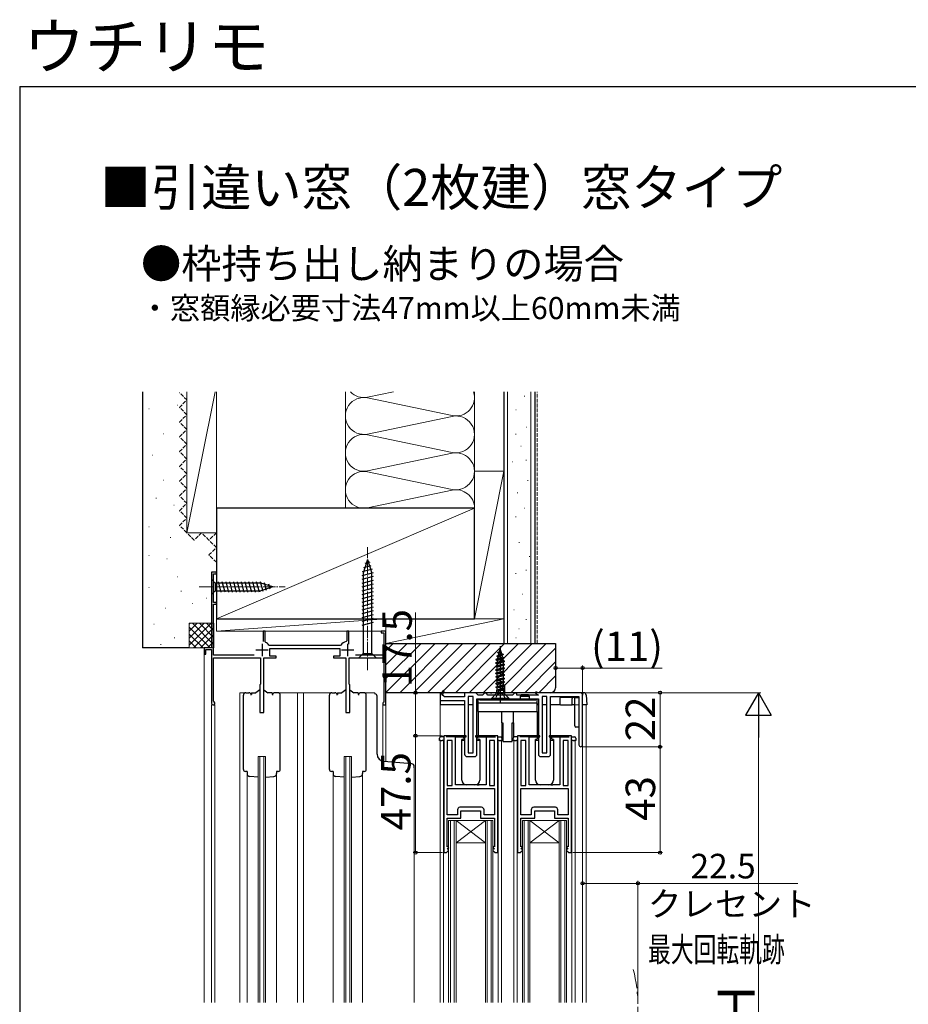
# Model space of a CAD drawing. Extents: x 105 to 1155, y 126 to 1683.
# Drawn here: x 105 to 466, y 1283 to 1683 of the extents above; entities that cross this region are included whole.
import ezdxf

# ---------------------------------------------------------------- set-up
doc = ezdxf.new("R2010")
doc.units = 0
for name, pattern in [('YCENTER_1', [13, 10, -1, 1, -1]), ('YDIVIDE_1', [15, 10, -1, 1, -1, 1, -1]), ('YHIDDEN_1', [4, 3, -1])]:
    doc.linetypes.add(name, pattern=pattern)
for name, color, linetype, lineweight in [('USER1', 3, 'CONTINUOUS', 13), ('YKK_11', 7, 'CONTINUOUS', 30), ('YKK_12', 2, 'CONTINUOUS', 13), ('YKK_13', 4, 'CONTINUOUS', 30), ('YKK_D', 6, 'CONTINUOUS', 13), ('YKK_ZWAK', 7, 'CONTINUOUS', 30), ('YSS_K', 3, 'CONTINUOUS', 13), ('YSS_KE', 3, 'CONTINUOUS', 30)]:
    doc.layers.add(name, color=color, linetype=linetype, lineweight=lineweight)
doc.styles.add('MtXpl__', font='txt')
doc.styles.add('text-b', font='txt')

msp = doc.modelspace()

# ---------------------------------------------------------------- linework, layer by layer
at = {"layer": 'YKK_11', "linetype": 'ByBlock', "lineweight": -2, "ltscale": 0.5}
for p, q in [((185, 1458.5), (183, 1458.5)), ((183, 1458.5), (183, 1427.7)), ((183.9, 1446.2), (183.9, 1457.8)), ((183.9, 1457.8), (185, 1457.8)), ((185, 1457.8), (185, 1458.5)), ((185, 1446.2), (183.9, 1446.2)), ((183.9, 1424.7), (183.9, 1445.5)), ((183.9, 1445.5), (185, 1445.5)), ((185, 1445.5), (185, 1446.2)), ((204.9, 1434.5), (204.1, 1434.5)), ((204.1, 1434.5), (204.1, 1430.29)), ((204.9, 1430.24), (204.9, 1434.5)), ((238.9, 1434.5), (238.1, 1434.5)), ((238.1, 1434.5), (238.1, 1430.55)), ((238.9, 1429.29), (238.9, 1434.5)), ((254, 1434.5), (252, 1434.5)), ((252, 1434.5), (252, 1433.8)), ((252, 1433.8), (253.2, 1433.8)), ((253.2, 1433.8), (253.2, 1424.7)), ((254, 1404.5), (254, 1434.5)), ((205.07, 1429.97), (204.9, 1430.24)), ((238.1, 1430.55), (237.85, 1430.25)), ((183, 1427.7), (180, 1427.7)), ((180, 1427.7), (180, 1425.2)), ((180, 1425.2), (180.7, 1425.2)), ((180.7, 1425.2), (180.7, 1427)), ((180.7, 1427), (183, 1427)), ((183, 1427), (183, 1405.2)), ((206.65, 1428.7), (206.4, 1428.83)), ((235.35, 1428.7), (206.65, 1428.7)), ((206.8, 1424.4), (206.8, 1427.5)), ((206.8, 1427.5), (235.2, 1427.5)), ((235.2, 1427.5), (235.2, 1424.4)), ((235.6, 1428.83), (235.35, 1428.7)), ((200.43, 1424.7), (183.9, 1424.7)), ((183.9, 1406.07), (183.9, 1423.7)), ((183.9, 1423.7), (203, 1423.7)), ((203, 1423.7), (203, 1413)), ((204.3, 1401.5), (204.3, 1423.7)), ((204.3, 1423.7), (209.4, 1423.7)), ((209.4, 1424.4), (206.8, 1424.4)), ((209.4, 1423.7), (209.4, 1424.4)), ((235.2, 1424.4), (232.6, 1424.4)), ((232.6, 1424.4), (232.6, 1423.7)), ((232.6, 1423.7), (237.7, 1423.7)), ((237.7, 1423.7), (237.7, 1401.5)), ((239, 1413), (239, 1423.7)), ((239, 1423.7), (253.1, 1423.7)), ((253.2, 1424.7), (241.57, 1424.7)), ((253.1, 1423.7), (253.1, 1405.7)), ((203, 1413), (202.7, 1412.7)), ((239.3, 1412.7), (239, 1413)), ((197, 1409.5), (198.2, 1409.5)), ((202.7, 1412.7), (202.7, 1401.5)), ((210, 1409.5), (208.8, 1409.5)), ((232, 1409.5), (233.2, 1409.5)), ((239.3, 1401.5), (239.3, 1412.7)), ((245, 1409.5), (243.8, 1409.5)), ((277.25, 1410.41), (276, 1408.5)), ((277, 1408.5), (277.69, 1410.18)), ((277.69, 1410.18), (277.25, 1410.41)), ((290.5, 1409.5), (286, 1409.5)), ((286, 1409.5), (286, 1407.8)), ((291, 1409), (290.5, 1409.5)), ((291.5, 1408.5), (291, 1409)), ((293.8, 1409), (293.3, 1408.5)), ((294.3, 1409.5), (293.8, 1409)), ((294.5, 1409.5), (294.3, 1409.5)), ((295, 1409), (294.5, 1409.5)), ((295.5, 1408.5), (295, 1409)), ((306, 1409), (305.5, 1408.5)), ((306.5, 1409.5), (306, 1409)), ((307.2, 1409.5), (306.5, 1409.5)), ((307.2, 1408.5), (307.2, 1409.5)), ((314.98, 1409.81), (314.77, 1409.37)), ((314.77, 1409.37), (316, 1408.5)), ((316, 1409.5), (314.98, 1409.81)), ((322.54, 1409.5), (316, 1409.5)), ((322.73, 1409.38), (322.54, 1409.5)), ((323.27, 1409.38), (322.73, 1409.38)), ((323.46, 1409.5), (323.27, 1409.38)), ((333, 1409.5), (323.46, 1409.5)), ((184.05, 1405.81), (183.9, 1406.07)), ((196, 1378.3), (196, 1408.5)), ((211, 1378.3), (211, 1408.5)), ((231, 1378.3), (231, 1408.5)), ((246, 1378.3), (246, 1408.5)), ((252.9, 1405.5), (252.7, 1405.3)), ((252.7, 1405.3), (252.7, 1404.5)), ((253.1, 1405.7), (252.9, 1405.5)), ((276, 1408.5), (276, 1406.3)), ((276, 1406.3), (286, 1406.3)), ((277.01, 1408.5), (277, 1408.5)), ((277.5, 1408.07), (277.01, 1408.5)), ((277.8, 1407.8), (277.5, 1408.07)), ((286, 1407.8), (277.8, 1407.8)), ((286, 1406.3), (286, 1384.5)), ((289.5, 1408), (287.5, 1408)), ((287.5, 1408), (287.5, 1385)), ((289.5, 1385), (289.5, 1408)), ((291, 1407), (316, 1407)), ((291, 1384.5), (291, 1407)), ((293.3, 1408.5), (291.5, 1408.5)), ((305.5, 1408.5), (295.5, 1408.5)), ((316, 1408.5), (307.2, 1408.5)), ((316, 1407), (316, 1384.5)), ((319.5, 1408), (317.5, 1408)), ((317.5, 1408), (317.5, 1385)), ((319.5, 1385), (319.5, 1408)), ((321, 1384.5), (321, 1408)), ((321, 1408), (332.5, 1408)), ((332.5, 1408), (332.5, 1388.25)), ((334, 1388.25), (334, 1408.5)), ((202.7, 1401.5), (204.3, 1401.5)), ((237.7, 1401.5), (239.3, 1401.5)), ((252.7, 1404.5), (254, 1404.5)), ((277.5, 1392), (277.5, 1344.5)), ((278.5, 1392), (277.5, 1392)), ((286.6, 1392), (278.5, 1392)), ((278.5, 1392), (278.5, 1392)), ((280.9, 1390.1), (278.9, 1390.1)), ((278.9, 1390.1), (278.9, 1371.8)), ((280.9, 1371.8), (280.9, 1390.1)), ((282.3, 1372), (282.3, 1391.5)), ((282.3, 1391.5), (286.6, 1391.5)), ((286.6, 1391.5), (286.6, 1392)), ((298.5, 1392), (290.4, 1392)), ((290.4, 1392), (290.4, 1391.5)), ((290.4, 1391.5), (294.7, 1391.5)), ((294.7, 1391.5), (294.7, 1372)), ((298.1, 1390.1), (296.1, 1390.1)), ((296.1, 1390.1), (296.1, 1371.8)), ((298.1, 1371.8), (298.1, 1390.1)), ((299.5, 1392), (298.5, 1392)), ((298.5, 1392), (298.5, 1392)), ((299.5, 1344.5), (299.5, 1392)), ((307.5, 1392), (307.5, 1344.5)), ((308.5, 1392), (307.5, 1392)), ((316.6, 1392), (308.5, 1392)), ((308.5, 1392), (308.5, 1392)), ((310.9, 1390.1), (308.9, 1390.1)), ((308.9, 1390.1), (308.9, 1371.8)), ((310.9, 1371.8), (310.9, 1390.1)), ((312.3, 1372), (312.3, 1391.5)), ((312.3, 1391.5), (316.6, 1391.5)), ((316.6, 1391.5), (316.6, 1392)), ((328.5, 1392), (320.4, 1392)), ((320.4, 1392), (320.4, 1391.5)), ((320.4, 1391.5), (324.7, 1391.5)), ((324.7, 1391.5), (324.7, 1372)), ((328.1, 1390.1), (326.1, 1390.1)), ((326.1, 1390.1), (326.1, 1371.8)), ((328.1, 1371.8), (328.1, 1390.1)), ((329.5, 1392), (328.5, 1392)), ((328.5, 1392), (328.5, 1392)), ((329.5, 1344.5), (329.5, 1392)), ((287.5, 1385), (289.5, 1385)), ((317.5, 1385), (319.5, 1385)), ((287, 1383.5), (290, 1383.5)), ((317, 1383.5), (320, 1383.5)), ((197.5, 1377.5), (196.8, 1377.5)), ((210.2, 1377.5), (209.5, 1377.5)), ((232.5, 1377.5), (231.8, 1377.5)), ((245.2, 1377.5), (244.5, 1377.5)), ((278.9, 1371.8), (280.9, 1371.8)), ((278.9, 1370.6), (298.1, 1370.6)), ((278.9, 1359.9), (278.9, 1370.6)), ((291.04, 1372), (282.3, 1372)), ((291.22, 1371.88), (291.04, 1372)), ((291.77, 1371.88), (291.22, 1371.88)), ((291.96, 1372), (291.77, 1371.88)), ((294.7, 1372), (291.96, 1372)), ((296.1, 1371.8), (298.1, 1371.8)), ((298.1, 1370.6), (298.1, 1359.9)), ((308.9, 1371.8), (310.9, 1371.8)), ((308.9, 1370.6), (328.1, 1370.6)), ((308.9, 1359.9), (308.9, 1370.6)), ((321.04, 1372), (312.3, 1372)), ((321.22, 1371.88), (321.04, 1372)), ((321.77, 1371.88), (321.22, 1371.88)), ((321.96, 1372), (321.77, 1371.88)), ((324.7, 1372), (321.96, 1372)), ((326.1, 1371.8), (328.1, 1371.8)), ((328.1, 1370.6), (328.1, 1359.9)), ((283.1, 1361.9), (283.1, 1359.9)), ((292.9, 1362.9), (284.1, 1362.9)), ((284.5, 1358.5), (284.5, 1361.5)), ((284.5, 1361.5), (292.5, 1361.5)), ((292.5, 1361.5), (292.5, 1358.5)), ((293.9, 1359.9), (293.9, 1361.9)), ((313.1, 1361.9), (313.1, 1359.9)), ((322.9, 1362.9), (314.1, 1362.9)), ((314.5, 1358.5), (314.5, 1361.5)), ((314.5, 1361.5), (322.5, 1361.5)), ((322.5, 1361.5), (322.5, 1358.5)), ((323.9, 1359.9), (323.9, 1361.9)), ((283.1, 1359.9), (278.9, 1359.9)), ((278.9, 1346.86), (278.9, 1358.5)), ((278.9, 1358.5), (284.5, 1358.5)), ((292.5, 1358.5), (298.1, 1358.5)), ((298.1, 1359.9), (293.9, 1359.9)), ((298.1, 1358.5), (298.1, 1346.86)), ((313.1, 1359.9), (308.9, 1359.9)), ((308.9, 1346.86), (308.9, 1358.5)), ((308.9, 1358.5), (314.5, 1358.5)), ((322.5, 1358.5), (328.1, 1358.5)), ((328.1, 1359.9), (323.9, 1359.9)), ((328.1, 1358.5), (328.1, 1346.86)), ((278.6, 1344.5), (279.5, 1345.4)), ((279.15, 1347.04), (278.9, 1346.86)), ((278.9, 1346), (279.55, 1346.47)), ((279.5, 1346), (278.9, 1346)), ((279.55, 1346.47), (279.15, 1347.04)), ((279.5, 1345.4), (279.5, 1346)), ((297.85, 1347.04), (297.45, 1346.47)), ((297.45, 1346.47), (298.1, 1346)), ((298.1, 1346), (297.5, 1346)), ((297.5, 1346), (297.5, 1345.4)), ((297.5, 1345.4), (298.4, 1344.5)), ((298.1, 1346.86), (297.85, 1347.04)), ((308.6, 1344.5), (309.5, 1345.4)), ((309.15, 1347.04), (308.9, 1346.86)), ((308.9, 1346), (309.55, 1346.47)), ((309.5, 1346), (308.9, 1346)), ((309.55, 1346.47), (309.15, 1347.04)), ((309.5, 1345.4), (309.5, 1346)), ((327.85, 1347.04), (327.45, 1346.47)), ((327.45, 1346.47), (328.1, 1346)), ((328.1, 1346), (327.5, 1346)), ((327.5, 1346), (327.5, 1345.4)), ((327.5, 1345.4), (328.4, 1344.5)), ((328.1, 1346.86), (327.85, 1347.04)), ((277.5, 1344.5), (278.6, 1344.5)), ((298.4, 1344.5), (299.5, 1344.5)), ((307.5, 1344.5), (308.6, 1344.5)), ((328.4, 1344.5), (329.5, 1344.5))]:
    msp.add_line(p, q, dxfattribs=at)
at = {"layer": 'YKK_11', "ltscale": 0.5}
for p, q in [((203.6, 1429.4), (203.6, 1424.4)), ((238.4, 1429.4), (238.4, 1424.4)), ((201.1, 1426.9), (206.1, 1426.9)), ((235.9, 1426.9), (240.9, 1426.9))]:
    msp.add_line(p, q, dxfattribs=at)
at = {"layer": 'YKK_11', "linetype": 'ByBlock', "lineweight": -2, "ltscale": 0.5}
for centre, radius, start, end in [((203.6, 1426.9), 3.4, 34.5808, 64.3769), ((238.4, 1426.9), 3.4, 99.3324, 145.4192), ((197, 1408.5), 1, 90, 180), ((198.2, 1408.5), 1, 0, 90), ((208.8, 1408.5), 1, 90, 180), ((210, 1408.5), 1, 0, 90), ((232, 1408.5), 1, 90, 180), ((233.2, 1408.5), 1, 0, 90), ((243.8, 1408.5), 1, 90, 180), ((245, 1408.5), 1, 0, 90), ((333, 1408.5), 1, 0, 90), ((183.7, 1405.2), 0.7, 179.9988, 59.9993), ((333.25, 1388.25), 0.75, 180, 0), ((287, 1384.5), 1, 180, 270), ((290, 1384.5), 1, 270, 360), ((317, 1384.5), 1, 180, 270), ((320, 1384.5), 1, 270, 360), ((196.8, 1378.3), 0.8, 180, 270), ((210.2, 1378.3), 0.8, 270, 0), ((231.8, 1378.3), 0.8, 180, 270), ((245.2, 1378.3), 0.8, 270, 0), ((284.1, 1361.9), 1, 90, 180), ((292.9, 1361.9), 1, 0, 90), ((314.1, 1361.9), 1, 90, 180), ((322.9, 1361.9), 1, 0, 90)]:
    msp.add_arc(centre, radius, start, end, dxfattribs=at)
at = {"layer": 'YKK_12', "ltscale": 0.5}
for p, q in [((183.3, 1458.5), (183, 1458.5)), ((183, 1458.2), (183, 1458.5)), ((184.7, 1458.5), (185, 1458.5)), ((185, 1458.2), (185, 1458.5)), ((185, 1458.1), (185, 1445.9)), ((185, 1445.8), (185, 1434.5)), ((204.4, 1434.5), (185, 1434.5)), ((238.4, 1434.5), (204.6, 1434.5)), ((238.6, 1434.5), (252.3, 1434.5)), ((253.7, 1434.5), (254, 1434.5)), ((254, 1434.2), (254, 1434.5)), ((180.3, 1427.7), (180, 1427.7)), ((180, 1427.7), (180, 1427.4)), ((180, 1283.5), (180, 1425.55)), ((196.5, 1409.5), (194.5, 1409.5)), ((194.5, 1283.5), (194.5, 1409.5)), ((231.5, 1409.5), (210.5, 1409.5)), ((218, 1283.5), (218, 1409.5)), ((220.5, 1283.5), (220.5, 1409.5)), ((245.5, 1409.5), (249.5, 1409.5)), ((249.5, 1409.5), (249.5, 1409)), ((184.4, 1404.5), (183, 1404.5)), ((183, 1283.5), (183, 1404.5)), ((184.4, 1283.5), (184.4, 1404.5)), ((254, 1404.5), (252.7, 1404.5)), ((252.7, 1381.65), (252.7, 1404.5)), ((253.4, 1404.5), (253.1, 1404.5)), ((254, 1381.51), (254, 1404.8)), ((202, 1383.5), (205, 1383.5)), ((202, 1283.5), (202, 1383.5)), ((202.7, 1283.5), (202.7, 1383.5)), ((204.3, 1283.5), (204.3, 1383.5)), ((205, 1283.5), (205, 1383.5)), ((237, 1383.5), (240, 1383.5)), ((237, 1283.5), (237, 1383.5)), ((237.7, 1283.5), (237.7, 1383.5)), ((239.3, 1283.5), (239.3, 1383.5)), ((240, 1283.5), (240, 1383.5)), ((265.5, 1379), (265.5, 1283.5)), ((197.5, 1283.5), (197.5, 1376.6)), ((209.5, 1283.5), (209.5, 1376.6)), ((232.5, 1283.5), (232.5, 1376.6)), ((244.5, 1283.5), (244.5, 1376.6))]:
    msp.add_line(p, q, dxfattribs=at)
at = {"layer": 'YKK_12'}
for p, q in [((276, 1391.4), (276, 1404.5)), ((276, 1404.5), (286, 1404.5)), ((287.5, 1404.5), (289.5, 1404.5)), ((317.5, 1404.5), (319.5, 1404.5)), ((321, 1404.5), (332.5, 1404.5)), ((334, 1404.5), (335.5, 1404.5)), ((334, 1283.5), (334, 1404.5)), ((335.5, 1283.5), (335.5, 1404.5)), ((275.8, 1390), (277.5, 1390)), ((276, 1283.5), (276, 1390)), ((277.4, 1390), (277.4, 1283.5)), ((279.1, 1390), (280.7, 1390)), ((284.8, 1390), (286, 1390)), ((291, 1390), (292.2, 1390)), ((296.3, 1390), (297.9, 1390)), ((299.5, 1390), (301.6, 1390)), ((299.6, 1391.51), (299.6, 1391.5)), ((299.6, 1390), (299.6, 1283.5)), ((301, 1390), (301, 1283.5)), ((305.4, 1390), (307.5, 1390)), ((306.01, 1390), (306.01, 1283.5, 0)), ((307.41, 1391.51), (307.41, 1391.5)), ((307.41, 1390), (307.41, 1283.5, 0)), ((309.1, 1390), (310.7, 1390)), ((314.8, 1390), (316, 1390)), ((321, 1390), (322.2, 1390)), ((326.3, 1390), (327.9, 1390)), ((329.5, 1390), (331.01, 1390)), ((329.6, 1390), (329.6, 1283.5)), ((331.01, 1390), (331.01, 1283.5)), ((279.5, 1357.5), (297.5, 1357.5)), ((279.5, 1283.5, 0), (279.5, 1357.5)), ((280.2, 1283.5, 0), (280.2, 1357.5)), ((281.8, 1283.5, 0), (281.8, 1357.5)), ((294.5, 1348.5), (282.5, 1357.5)), ((282.5, 1348.5), (294.5, 1357.5)), ((282.5, 1283.5, 0), (282.5, 1357.5)), ((294.5, 1283.5, 0), (294.5, 1357.5)), ((295.2, 1283.5, 0), (295.2, 1357.5)), ((296.8, 1283.5, 0), (296.8, 1357.5)), ((297.5, 1283.5, 0), (297.5, 1357.5)), ((309.5, 1357.5), (327.5, 1357.5)), ((309.5, 1283.5, 0), (309.5, 1357.5)), ((310.2, 1283.5, 0), (310.2, 1357.5)), ((311.8, 1283.5, 0), (311.8, 1357.5)), ((324.5, 1348.5), (312.5, 1357.5)), ((312.5, 1348.5), (324.5, 1357.5)), ((312.5, 1283.5, 0), (312.5, 1357.5)), ((324.5, 1283.5, 0), (324.5, 1357.5)), ((325.2, 1283.5, 0), (325.2, 1357.5)), ((326.8, 1283.5, 0), (326.8, 1357.5)), ((327.5, 1283.5, 0), (327.5, 1357.5)), ((294.5, 1348.5), (282.5, 1348.5)), ((324.5, 1348.5), (312.5, 1348.5))]:
    msp.add_line(p, q, dxfattribs=at)
at = {"layer": 'YKK_12', "linetype": 'YDIVIDE_1', "ltscale": 1.5}
msp.add_arc((296.5, 1282), 60, 345.5225, 14.4775, dxfattribs=at)
at = {"layer": 'YKK_13', "linetype": 'YCENTER_1', "lineweight": 13, "ltscale": 0.5}
for p, q in [((246.5, 1418.7), (246.5, 1468.7)), ((178, 1452.5), (213, 1452.5))]:
    msp.add_line(p, q, dxfattribs=at)
at = {"layer": 'YKK_13', "ltscale": 0.5}
for p, q in [((246.5, 1463.7), (244.75, 1458.15)), ((247.89, 1461.12), (244.85, 1460.31)), ((247.44, 1462.55), (245.39, 1462)), ((246.5, 1463.7), (248.25, 1458.15)), ((248.79, 1458.26), (244.2, 1457.03)), ((248.34, 1459.69), (244.32, 1458.61)), ((244.75, 1458.15), (244.75, 1425.45)), ((248.25, 1425.45), (248.25, 1458.15)), ((183, 1455.6), (183, 1449.4)), ((183, 1455.6), (184.55, 1454.05)), ((203.08, 1454.05), (184.55, 1454.05)), ((184.55, 1454.05), (184.55, 1450.95)), ((186.98, 1450.4), (185.85, 1454.6)), ((188.53, 1450.4), (187.4, 1454.6)), ((190.08, 1450.4), (188.96, 1454.6)), ((191.64, 1450.4), (190.51, 1454.6)), ((193.19, 1450.4), (192.06, 1454.6)), ((194.74, 1450.4), (193.62, 1454.6)), ((196.29, 1450.4), (195.17, 1454.6)), ((197.85, 1450.4), (196.72, 1454.6)), ((199.4, 1450.4), (198.27, 1454.6)), ((200.95, 1450.4), (199.83, 1454.6)), ((202.51, 1450.4), (201.38, 1454.6)), ((203.99, 1450.66), (202.93, 1454.6)), ((208, 1452.5), (203.08, 1454.05)), ((205.42, 1451.11), (204.61, 1454.15)), ((206.85, 1451.56), (206.3, 1453.61)), ((248.8, 1456.71), (244.2, 1455.47)), ((248.8, 1455.15), (244.2, 1453.92)), ((248.8, 1453.6), (244.2, 1452.37)), ((183, 1449.4), (184.55, 1450.95)), ((184.55, 1450.95), (203.08, 1450.95)), ((208, 1452.5), (203.08, 1450.95)), ((248.8, 1452.05), (244.2, 1450.81)), ((248.8, 1450.49), (244.2, 1449.26)), ((248.8, 1448.94), (244.2, 1447.71)), ((248.8, 1447.39), (244.2, 1446.16)), ((248.8, 1445.84), (244.2, 1444.6)), ((248.8, 1444.28), (244.2, 1443.05)), ((248.8, 1442.73), (244.2, 1441.5)), ((248.8, 1441.18), (244.2, 1439.94)), ((248.8, 1439.62), (244.2, 1438.39)), ((248.8, 1438.07), (244.2, 1436.84)), ((243, 1423.7), (244.75, 1425.45)), ((244.75, 1425.45), (248.25, 1425.45)), ((250, 1423.7), (248.25, 1425.45)), ((243, 1423.7), (250, 1423.7)), ((199.3, 1409.42), (199.3, 1408.78)), ((199.33, 1409.45), (201.1, 1409.45)), ((202.64, 1410.73), (201.1, 1409.45)), ((204.36, 1410.73), (205.9, 1409.45)), ((207.67, 1409.45), (205.9, 1409.45)), ((207.7, 1409.42), (207.7, 1408.78)), ((234.3, 1409.42), (234.3, 1408.78)), ((234.33, 1409.45), (236.1, 1409.45)), ((237.64, 1410.73), (236.1, 1409.45)), ((239.36, 1410.73), (240.9, 1409.45)), ((242.67, 1409.45), (240.9, 1409.45)), ((242.7, 1409.42), (242.7, 1408.78)), ((197.5, 1377.5), (197.5, 1376.6)), ((209.5, 1377.5), (209.5, 1376.6)), ((232.5, 1377.5), (232.5, 1376.6)), ((244.5, 1377.5), (244.5, 1376.6)), ((202, 1375.15), (198.61, 1375.4)), ((205, 1375.15), (208.39, 1375.4)), ((237, 1375.15), (233.61, 1375.4)), ((240, 1375.15), (243.39, 1375.4))]:
    msp.add_line(p, q, dxfattribs=at)
at = {"layer": 'YKK_13'}
for p, q in [((299.08, 1424.4), (301.7, 1425.1)), ((299.08, 1424.3), (301.7, 1425)), ((299.82, 1424.79), (300.96, 1425.49)), ((298.75, 1423), (302.13, 1423.7)), ((302.13, 1423.6), (298.75, 1422.9)), ((299.26, 1422.64), (301.62, 1423.34)), ((299.59, 1424.04), (301.19, 1424.74)), ((302.13, 1423.7), (301.45, 1423.89)), ((250.4, 1384.57), (250.4, 1408.1)), ((291.5, 1405.3), (291.5, 1406.8)), ((292, 1406.8), (291.5, 1406.8)), ((315.5, 1405.3), (291.5, 1405.3)), ((291.5, 1405.06), (291.5, 1405.3)), ((291.5, 1401.8), (291.5, 1405.06)), ((292, 1406.8), (292, 1406.6)), ((292, 1406.6), (315, 1406.6)), ((292.5, 1407), (292.5, 1406.6)), ((292.5, 1407), (314.5, 1407)), ((292.5, 1406.6), (314.5, 1406.6)), ((309.15, 1408.8), (308.65, 1407.94)), ((308.65, 1407.94), (308.65, 1407)), ((312.35, 1407.94), (308.65, 1407.94)), ((309.15, 1408.8), (311.85, 1408.8)), ((312.35, 1407.94), (311.85, 1408.8)), ((312.35, 1407), (312.35, 1407.94)), ((314.5, 1407), (314.5, 1406.6)), ((315, 1406.8), (315, 1406.6)), ((315.5, 1406.8), (315, 1406.8)), ((315.5, 1405.3), (315.5, 1406.8)), ((315.5, 1405.3), (315.5, 1405.06)), ((315.5, 1401.8), (315.5, 1405.06)), ((291.5, 1401.8), (301.2, 1401.8)), ((291.5, 1401.8), (291.5, 1392)), ((301.2, 1401.8), (305.8, 1401.8)), ((301.2, 1397.3), (301.2, 1401.8)), ((305.8, 1401.8), (315.5, 1401.8)), ((305.8, 1401.8), (305.8, 1397.3)), ((315.5, 1401.8), (315.5, 1392)), ((301.2, 1397.3), (301.1, 1397.3)), ((301.1, 1397.3), (301.1, 1391.3)), ((301.2, 1397.3), (301.6, 1397.3)), ((301.6, 1397.3), (301.6, 1389.6)), ((305.4, 1397.3), (305.8, 1397.3)), ((305.4, 1389.6), (305.4, 1397.3)), ((305.8, 1397.3), (305.9, 1397.3)), ((305.9, 1397.3), (305.9, 1391.3)), ((275.8, 1390), (275.8, 1391)), ((276.3, 1390), (275.8, 1390)), ((277.5, 1391.5), (276.3, 1391.5)), ((276.3, 1390), (276.9, 1390)), ((277.5, 1390), (276.9, 1390)), ((285.22, 1391.5), (278.5, 1391.5)), ((285.22, 1390.5), (284.8, 1390.5)), ((284.8, 1374), (284.8, 1390.5)), ((291.77, 1391.5), (298.5, 1391.5)), ((292.2, 1390.5), (291.77, 1390.5)), ((292.2, 1390.5), (292.2, 1374)), ((299.5, 1391.5), (300.7, 1391.5)), ((300.1, 1390), (299.5, 1390)), ((300.1, 1390), (300.7, 1390)), ((301.2, 1390), (300.7, 1390)), ((301.2, 1391), (301.2, 1390)), ((301.6, 1389.6), (305.4, 1389.6)), ((305.8, 1390), (305.8, 1391)), ((306.3, 1390), (305.8, 1390)), ((307.5, 1391.5), (306.3, 1391.5)), ((306.3, 1390), (306.9, 1390)), ((307.5, 1390), (306.9, 1390)), ((315.22, 1391.5), (308.5, 1391.5)), ((315.22, 1390.5), (314.8, 1390.5)), ((314.8, 1374), (314.8, 1390.5)), ((321.77, 1391.5), (328.5, 1391.5)), ((322.2, 1390.5), (321.77, 1390.5)), ((322.2, 1390.5), (322.2, 1374)), ((329.5, 1391.5), (330.7, 1391.5)), ((330.1, 1390), (329.5, 1390)), ((330.1, 1390), (330.7, 1390)), ((331.2, 1390), (330.7, 1390)), ((331.2, 1391), (331.2, 1390)), ((264.59, 1380.58), (253.14, 1381.58)), ((265.5, 1379), (265.5, 1379.59)), ((290.2, 1372), (286.8, 1372)), ((320.2, 1372), (316.8, 1372))]:
    msp.add_line(p, q, dxfattribs=at)
at = {"layer": 'YKK_13', "linetype": 'Continuous', "ltscale": 0.5}
for p, q in [((299.51, 1425.8), (300.25, 1426.19)), ((299.51, 1425.7), (299.51, 1425.8)), ((300.02, 1425.44), (299.51, 1425.7)), ((299.82, 1424.79), (300.5, 1427)), ((300.5, 1427), (300.96, 1425.49)), ((300.96, 1425.49), (301.7, 1425.1)), ((301.7, 1425), (301.19, 1424.74)), ((301.7, 1425.1), (301.7, 1425)), ((299.26, 1423.27), (298.75, 1423)), ((298.75, 1423), (298.75, 1422.9)), ((298.75, 1422.9), (299.26, 1422.64)), ((302.25, 1422.3), (298.75, 1421.6)), ((298.75, 1421.5), (302.25, 1422.2)), ((298.75, 1421.6), (299.26, 1421.87)), ((298.75, 1421.5), (298.75, 1421.6)), ((299.26, 1421.24), (298.75, 1421.5)), ((299.08, 1424.4), (299.82, 1424.79)), ((299.08, 1424.3), (299.08, 1424.4)), ((299.59, 1424.04), (299.08, 1424.3)), ((301.45, 1423.89), (299.26, 1423.27)), ((299.26, 1422.64), (299.26, 1421.87)), ((299.26, 1421.87), (301.74, 1422.57)), ((301.74, 1421.94), (299.26, 1421.24)), ((299.26, 1420.47), (299.26, 1421.24)), ((299.26, 1420.47), (301.74, 1421.17)), ((299.37, 1423.3), (299.59, 1424.04)), ((301.19, 1424.74), (301.45, 1423.89)), ((301.62, 1423.34), (302.13, 1423.6)), ((301.71, 1423.06), (301.62, 1423.34)), ((301.74, 1422.83), (301.74, 1422.57)), ((301.74, 1422.57), (302.25, 1422.3)), ((302.25, 1422.2), (301.74, 1421.94)), ((301.74, 1421.94), (301.74, 1421.17)), ((301.74, 1421.17), (302.25, 1420.9)), ((302.13, 1423.6), (302.13, 1423.7)), ((302.25, 1422.2), (302.25, 1422.3)), ((302.25, 1420.9), (298.75, 1420.2)), ((298.75, 1420.1), (302.25, 1420.8)), ((298.75, 1420.2), (299.26, 1420.47)), ((298.75, 1420.1), (298.75, 1420.2)), ((299.26, 1419.84), (298.75, 1420.1)), ((302.25, 1419.5), (298.75, 1418.8)), ((298.75, 1418.7), (302.25, 1419.4)), ((298.75, 1418.8), (299.26, 1419.07)), ((298.75, 1418.7), (298.75, 1418.8)), ((299.26, 1418.44), (298.75, 1418.7)), ((302.25, 1418.1), (298.75, 1417.4)), ((298.75, 1417.3), (302.25, 1418)), ((298.75, 1417.4), (299.26, 1417.67)), ((298.75, 1417.3), (298.75, 1417.4)), ((299.26, 1417.04), (298.75, 1417.3)), ((301.74, 1420.54), (299.26, 1419.84)), ((299.26, 1419.07), (299.26, 1419.84)), ((299.26, 1419.07), (301.74, 1419.77)), ((301.74, 1419.14), (299.26, 1418.44)), ((299.26, 1417.67), (299.26, 1418.44)), ((299.26, 1417.67), (301.74, 1418.37)), ((301.74, 1417.74), (299.26, 1417.04)), ((299.26, 1416.27), (299.26, 1417.04)), ((299.26, 1416.27), (301.74, 1416.97)), ((302.25, 1420.8), (301.74, 1420.54)), ((301.74, 1420.54), (301.74, 1419.77)), ((301.74, 1419.77), (302.25, 1419.5)), ((302.25, 1419.4), (301.74, 1419.14)), ((301.74, 1419.14), (301.74, 1418.37)), ((301.74, 1418.37), (302.25, 1418.1)), ((302.25, 1418), (301.74, 1417.74)), ((301.74, 1417.74), (301.74, 1416.97)), ((301.74, 1416.97), (302.25, 1416.7)), ((302.25, 1420.8), (302.25, 1420.9)), ((302.25, 1419.4), (302.25, 1419.5)), ((302.25, 1418), (302.25, 1418.1)), ((302.25, 1416.7), (298.75, 1416)), ((298.75, 1415.9), (302.25, 1416.6)), ((298.75, 1416), (299.26, 1416.27)), ((298.75, 1415.9), (298.75, 1416)), ((299.26, 1415.64), (298.75, 1415.9)), ((302.25, 1415.3), (298.75, 1414.6)), ((298.75, 1414.5), (302.25, 1415.2)), ((298.75, 1414.6), (299.26, 1414.87)), ((298.75, 1414.5), (298.75, 1414.6)), ((299.26, 1414.24), (298.75, 1414.5)), ((298.75, 1413.2), (302.25, 1413.9)), ((302.25, 1413.8), (298.75, 1413.1)), ((299.26, 1413.47), (298.75, 1413.2)), ((298.75, 1413.1), (298.75, 1413.2)), ((298.75, 1413.1), (299.26, 1412.84)), ((301.74, 1416.34), (299.26, 1415.64)), ((299.26, 1414.87), (299.26, 1415.64)), ((299.26, 1414.87), (301.74, 1415.57)), ((301.74, 1414.94), (299.26, 1414.24)), ((299.26, 1413.47), (299.26, 1414.24)), ((301.74, 1414.17), (299.26, 1413.47)), ((299.26, 1412.84), (301.74, 1413.54)), ((302.25, 1416.6), (301.74, 1416.34)), ((301.74, 1416.34), (301.74, 1415.57)), ((301.74, 1415.57), (302.25, 1415.3)), ((302.25, 1415.2), (301.74, 1414.94)), ((301.74, 1414.94), (301.74, 1414.17)), ((302.25, 1413.9), (301.74, 1414.17)), ((301.74, 1413.54), (302.25, 1413.8)), ((301.74, 1413.54), (301.74, 1412.77)), ((302.25, 1416.6), (302.25, 1416.7)), ((302.25, 1415.2), (302.25, 1415.3)), ((302.25, 1413.8), (302.25, 1413.9)), ((298.87, 1409.12), (297, 1407.25)), ((302.25, 1412.5), (298.75, 1411.8)), ((302.25, 1412.4), (298.75, 1411.7)), ((298.75, 1411.8), (299.26, 1412.07)), ((298.75, 1411.7), (298.75, 1411.8)), ((299.26, 1411.44), (298.75, 1411.7)), ((299.1, 1410.59), (302.21, 1411.12)), ((299.1, 1410.59), (299.26, 1410.67)), ((299.1, 1409.69), (299.1, 1410.59)), ((301.9, 1409.35), (299.1, 1409.35)), ((299.26, 1412.84), (299.26, 1412.07)), ((299.26, 1412.07), (301.74, 1412.77)), ((299.26, 1411.44), (301.74, 1412.14)), ((299.26, 1410.67), (299.26, 1411.44)), ((299.26, 1410.67), (301.74, 1411.37)), ((299.56, 1410.35), (302.15, 1410.95)), ((301.74, 1410.35), (299.56, 1410.35)), ((300.38, 1410.35), (301.74, 1410.74)), ((301.74, 1412.77), (302.25, 1412.5)), ((301.74, 1412.14), (302.25, 1412.4)), ((301.74, 1411.37), (301.74, 1412.14)), ((302.21, 1411.12), (301.74, 1411.37)), ((302.15, 1410.95), (301.74, 1410.74)), ((301.74, 1410.74), (301.74, 1410.35)), ((301.9, 1410.26), (301.74, 1410.35)), ((301.9, 1409.69), (301.9, 1410.26)), ((304, 1407.25), (302.13, 1409.12)), ((302.15, 1410.95), (302.21, 1411.12)), ((302.25, 1412.4), (302.25, 1412.5)), ((297, 1407), (297, 1407.25)), ((297, 1407.25), (304, 1407.25)), ((304, 1407), (297, 1407)), ((304, 1407.25), (304, 1407))]:
    msp.add_line(p, q, dxfattribs=at)
at = {"layer": 'YKK_13', "linetype": 'YCENTER_1'}
msp.add_line((300.5, 1428.35), (300.5, 1405.22), dxfattribs=at)
at = {"layer": 'YKK_13', "linetype": 'ByBlock'}
for p, q in [((276, 1409.5), (276, 1404.5)), ((296.5, 1409.5), (276, 1409.5)), ((296.5, 1409.5), (297, 1409.5)), ((306.7, 1409.5), (297, 1409.5)), ((306.7, 1409.5), (307.2, 1409.5)), ((322.5, 1409.5), (307.2, 1409.5)), ((334.45, 1409.5), (323.5, 1409.5)), ((334, 1409), (334, 1408.5)), ((324.7, 1407.2), (324.7, 1404.5)), ((330.8, 1407.5), (324.92, 1407.5)), ((329.8, 1404.5), (329.8, 1407.2)), ((330.8, 1396), (330.8, 1407.5)), ((330.8, 1407.5), (331.3, 1407.5)), ((331.3, 1407.5), (332.5, 1407.5)), ((335.45, 1408.57), (335.7, 1404.5)), ((286, 1404.5), (276, 1404.5)), ((289.5, 1404.5), (287.5, 1404.5)), ((291.5, 1404.5), (291, 1404.5)), ((316, 1404.5), (315.5, 1404.5)), ((319.5, 1404.5), (317.5, 1404.5)), ((324.4, 1404.5), (321, 1404.5)), ((324.7, 1404.5), (324.4, 1404.5)), ((325, 1404.5), (324.7, 1404.5)), ((325, 1404.5), (329.8, 1404.5)), ((330.8, 1404.5), (329.8, 1404.5)), ((334.5, 1404.5), (334, 1404.5)), ((335.2, 1404.5), (334.5, 1404.5)), ((335.7, 1404.5), (335.2, 1404.5)), ((332.5, 1395.5), (331.3, 1395.5))]:
    msp.add_line(p, q, dxfattribs=at)
at = {"layer": 'YKK_13', "linetype": 'YHIDDEN_1', "ltscale": 0.5}
for p, q in [((300.5, 1409.21), (299.35, 1408.92)), ((301.64, 1408.92), (300.5, 1409.21)), ((299.35, 1408.92), (298.4, 1407)), ((302.6, 1407), (301.64, 1408.92))]:
    msp.add_line(p, q, dxfattribs=at)
at = {"layer": 'YKK_13', "linetype": 'Continuous'}
msp.add_line((302.25, 1412.3), (302.25, 1409.17), dxfattribs=at)
at = {"layer": 'YKK_13', "linetype": 'Continuous', "ltscale": 0.5}
for centre, start, end in [((300.94, 1422.83), 360, 17), ((298.3, 1409.69), 315, 360), ((302.7, 1409.69), 180, 225)]:
    msp.add_arc(centre, 0.8, start, end, dxfattribs=at)
at = {"layer": 'YKK_13', "ltscale": 0.5}
for centre, radius, start, end in [((199.33, 1409.42), 0.03, 90, 180), ((202.7, 1410.65), 0.1, 89.9998, 129.7359), ((204.3, 1410.65), 0.1, 50.2641, 90.0293), ((207.67, 1409.42), 0.03, 0, 90), ((234.33, 1409.42), 0.03, 90, 180), ((237.7, 1410.65), 0.1, 90.0021, 129.7359), ((239.3, 1410.65), 0.1, 50.2641, 90.0342), ((242.67, 1409.42), 0.03, 0, 90), ((198.7, 1376.6), 1.2, 180, 265.6519), ((208.3, 1376.6), 1.2, 274.3481, 0), ((233.7, 1376.6), 1.2, 180, 265.6519), ((243.3, 1376.6), 1.2, 274.3481, 0)]:
    msp.add_arc(centre, radius, start, end, dxfattribs=at)
at = {"layer": 'YKK_13'}
for centre, radius, start, end in [((249.5, 1408.1), 0.9, 0, 90), ((276.3, 1391), 0.5, 90, 180), ((285.22, 1391), 0.5, 0, 90), ((285.22, 1391), 0.5, 270, 0), ((291.77, 1391), 0.5, 90, 180), ((291.77, 1391), 0.5, 180, 270), ((300.7, 1391), 0.5, 0, 90), ((306.3, 1391), 0.5, 90, 180), ((315.22, 1391), 0.5, 0, 90), ((315.22, 1391), 0.5, 270, 0), ((321.77, 1391), 0.5, 90, 180), ((321.77, 1391), 0.5, 180, 270), ((330.7, 1391), 0.5, 0, 90), ((253.4, 1384.57), 3, 180, 265.0019), ((264.5, 1379.59), 1, 0, 85.0037), ((286.8, 1374), 2, 180, 270), ((290.2, 1374), 2, 270, 0), ((316.8, 1374), 2, 180, 270), ((320.2, 1374), 2, 270, 0)]:
    msp.add_arc(centre, radius, start, end, dxfattribs=at)
at = {"layer": 'YKK_13', "linetype": 'ByBlock'}
for centre, radius, start, end in [((334.5, 1409), 0.5, 84.6616, 180), ((334.45, 1408.5), 1, 84.6616, 90), ((334.45, 1408.5), 1, 3.5, 84.6616), ((325, 1407.2), 0.3, 90, 180), ((330.1, 1407.2), 0.3, 90, 180), ((331.3, 1396), 0.5, 180, 270)]:
    msp.add_arc(centre, radius, start, end, dxfattribs=at)
at = {"layer": 'YKK_D'}
for p, q in [((266, 1409.5), (266, 1442.05)), ((323, 1412.5), (323, 1420.5)), ((323, 1419.5), (334, 1419.5)), ((334, 1409.5), (334, 1420.5)), ((334, 1419.5), (366.35, 1419.5)), ((266, 1392), (266, 1409.5)), ((335, 1409.5), (406.5, 1409.5)), ((336.5, 1409.5), (366.5, 1409.5)), ((365.5, 1409.5), (365.5, 1387.5)), ((405.5, 1399), (405.5, 1165.01)), ((277, 1392), (265, 1392)), ((277, 1392), (265, 1392)), ((266, 1344.5), (266, 1392)), ((334.25, 1387.5), (366.5, 1387.5)), ((334.25, 1387.5), (366.5, 1387.5)), ((365.5, 1387.5), (365.5, 1344.5)), ((276.99, 1344.5), (265, 1344.5)), ((330.02, 1344.5), (366.5, 1344.5)), ((356.5, 1283), (356.5, 1333)), ((334, 1332), (356.5, 1332)), ((356.5, 1332), (421.51, 1332))]:
    msp.add_line(p, q, dxfattribs=at)
at = {"layer": 'YKK_D', "lineweight": -2}
for p, q in [((405.5, 1409.5), (400.25, 1400.41)), ((405.5, 1409.5), (410.75, 1400.41)), ((405.5, 1409.5), (405.5, 1391.32)), ((400.25, 1400.41), (410.75, 1400.41))]:
    msp.add_line(p, q, dxfattribs=at)
at = {"layer": 'YKK_D', "linetype": 'ByBlock', "lineweight": -2}
for centre, radius in [((323, 1419.5), 0.637), ((334, 1419.5), 0.637), ((266, 1409.5), 0.638), ((365.5, 1409.5), 0.638), ((266, 1392), 0.638), ((266, 1392), 0.637), ((365.5, 1387.5), 0.637), ((365.5, 1387.5), 0.638), ((266, 1344.5), 0.637), ((365.5, 1344.5), 0.637), ((334, 1332), 0.637), ((356.5, 1332), 0.637)]:
    msp.add_circle(centre, radius, dxfattribs=at)
at = {"layer": 'YKK_ZWAK'}
for q in [(105, 126), (1155, 1656)]:
    msp.add_line((105, 1656), q, dxfattribs=at)
at = {"layer": 'YSS_K', "linetype": 'YHIDDEN_1', "lineweight": 13, "ltscale": 0.5}
for p, q in [((173, 1528.5), (170, 1531.5)), ((315.5, 1429.5), (315.5, 1531.85)), ((170, 1525.5), (173, 1528.5)), ((173, 1522.5), (170, 1525.5)), ((170, 1519.5), (173, 1522.5)), ((173, 1516.5), (170, 1519.5)), ((170, 1513.5), (173, 1516.5)), ((173, 1510.5), (170, 1513.5)), ((170, 1507.5), (173, 1510.5)), ((173, 1504.5), (170, 1507.5)), ((170, 1501.5), (173, 1504.5)), ((173, 1498.5), (170, 1501.5)), ((170, 1495.5), (173, 1498.5)), ((173, 1492.5), (170, 1495.5)), ((170, 1489.5), (173, 1492.5)), ((173, 1486.5), (170, 1489.5)), ((170, 1483.5), (173, 1486.5)), ((173, 1480.5), (170, 1483.5)), ((170, 1477.5), (173, 1480.5)), ((173, 1474.5), (170, 1477.5)), ((176, 1471.5), (173, 1474.5)), ((179, 1474.5), (176, 1471.5)), ((182, 1471.5), (179, 1474.5)), ((185, 1474.5), (182, 1471.5)), ((185, 1468.5), (182, 1471.5)), ((182, 1465.5), (185, 1468.5)), ((185, 1462.5), (182, 1465.5))]:
    msp.add_line(p, q, dxfattribs=at)
at = {"layer": 'YSS_K', "ltscale": 0.5}
for p, q in [((173, 1531.85), (173, 1474.5)), ((184.47, 1531.85), (173, 1474.5)), ((185, 1484.5), (185, 1531.85)), ((185, 1531.85), (185, 1474.5)), ((237.5, 1484.5), (237.5, 1531.85)), ((246.53, 1529.66), (257.03, 1531.85)), ((280.97, 1522.16), (246.53, 1529.34)), ((290, 1484.5), (290, 1531.85)), ((290, 1531.85), (290, 1484.5)), ((303.5, 1429.5), (303.5, 1531.85)), ((310.27, 1530.04), (310.47, 1530.04)), ((313, 1429.5), (313, 1531.85)), ((169.17, 1526.38), (169.37, 1526.38)), ((157.54, 1524.92), (157.74, 1524.92)), ((246.53, 1514.66), (280.97, 1521.84)), ((306.77, 1524.45), (306.97, 1524.45)), ((310.97, 1517.45), (311.17, 1517.45)), ((163.35, 1514.75), (163.55, 1514.75)), ((246.53, 1514.34), (280.97, 1507.16)), ((306.71, 1514.58), (306.91, 1514.58)), ((308.81, 1509.69), (309.01, 1509.69)), ((158.99, 1506.02), (159.19, 1506.02)), ((280.97, 1506.84), (246.53, 1499.66)), ((305.31, 1503.39), (305.51, 1503.39)), ((310.91, 1504.09), (311.11, 1504.09)), ((246.53, 1499.34), (280.97, 1492.16)), ((290, 1499.5), (302, 1499.5)), ((290, 1499.5), (290, 1439.5)), ((302, 1499.5), (290, 1439.5)), ((302, 1439.5), (302, 1499.5)), ((163.35, 1495.85), (163.55, 1495.85)), ((311.61, 1495.7), (311.81, 1495.7)), ((246.53, 1484.66), (280.97, 1491.84)), ((307.41, 1490.81), (307.61, 1490.81)), ((160.44, 1488.58), (160.64, 1488.58)), ((167.71, 1485.67), (167.91, 1485.67)), ((185, 1439.5), (290, 1484.5)), ((306.71, 1481.01), (306.91, 1481.01)), ((310.21, 1484.51), (310.41, 1484.51)), ((157.54, 1476.95), (157.74, 1476.95)), ((173, 1474.5), (185, 1474.5)), ((166.26, 1472.59), (166.46, 1472.59)), ((308.11, 1470.52), (308.31, 1470.52)), ((157.54, 1465.32), (157.74, 1465.32)), ((164.81, 1463.86), (165.01, 1463.86)), ((312.31, 1464.93), (312.51, 1464.93)), ((306.71, 1457.94), (306.91, 1457.94)), ((310.91, 1459.33), (311.11, 1459.33)), ((169.17, 1456.59), (169.37, 1456.59)), ((157.54, 1452.23), (157.74, 1452.23)), ((170.62, 1450.78), (170.82, 1450.78)), ((309.51, 1449.54), (309.71, 1449.54)), ((175.25, 1445.75), (175.45, 1445.75)), ((180.8, 1447.87), (181, 1447.87)), ((164.15, 1443.9), (164.35, 1443.9)), ((306.01, 1443.25), (306.21, 1443.25)), ((159.53, 1437.42), (159.73, 1437.42)), ((174, 1437.7), (174, 1427.7)), ((184, 1437.7), (174, 1437.7)), ((174, 1428.84), (182.86, 1437.7)), ((174, 1431.67), (180.03, 1437.7)), ((174, 1434.5), (177.2, 1437.7)), ((174, 1437.33), (174.37, 1437.7)), ((174, 1437.7), (174, 1427.7)), ((184, 1437.7), (174, 1437.7)), ((174, 1428.84), (182.86, 1437.7)), ((174, 1431.67), (180.03, 1437.7)), ((174, 1434.5), (177.2, 1437.7)), ((174, 1437.33), (174.37, 1437.7)), ((175.31, 1437.7), (184, 1429.01)), ((175.31, 1437.7), (184, 1429.01)), ((178.14, 1437.7), (184, 1431.84)), ((178.14, 1437.7), (184, 1431.84)), ((180.97, 1437.7), (184, 1434.67)), ((180.97, 1437.7), (184, 1434.67)), ((183.8, 1437.7), (184, 1437.5)), ((183.8, 1437.7), (184, 1437.5)), ((184, 1437.7), (184, 1427.7)), ((184, 1437.7), (184, 1427.7)), ((185, 1434.5), (185, 1439.5)), ((254, 1439.5), (185, 1439.5)), ((185, 1434.5), (254, 1439.5)), ((254, 1434.5), (254, 1439.5)), ((254, 1439.5), (254, 1429.5)), ((254, 1429.5), (302, 1439.5)), ((302, 1439.5), (254, 1439.5)), ((302, 1439.5), (290, 1439.5)), ((302, 1429.5), (302, 1439.5)), ((310.91, 1439.26), (311.11, 1439.26)), ((174, 1436.19), (182.49, 1427.7)), ((174, 1436.19), (182.49, 1427.7)), ((174, 1433.36), (179.66, 1427.7)), ((174, 1433.36), (179.66, 1427.7)), ((175.69, 1427.7), (184, 1436.01)), ((175.69, 1427.7), (184, 1436.01)), ((178.51, 1427.7), (184, 1433.19)), ((178.51, 1427.7), (184, 1433.19)), ((254, 1434.5), (185, 1434.5)), ((308.04, 1435.49), (308.24, 1435.49)), ((162.3, 1429.09), (162.5, 1429.09)), ((167.85, 1431.87), (168.05, 1431.87)), ((174, 1430.53), (176.83, 1427.7)), ((174, 1430.53), (176.83, 1427.7)), ((181.34, 1427.7), (184, 1430.36)), ((181.34, 1427.7), (184, 1430.36)), ((254, 1409.55), (273.95, 1429.5)), ((254, 1415.21), (268.29, 1429.5)), ((254, 1420.87), (262.63, 1429.5)), ((254, 1426.52), (256.98, 1429.5)), ((254, 1429.5), (302, 1429.5)), ((259.6, 1409.5), (279.6, 1429.5)), ((265.26, 1409.5), (285.26, 1429.5)), ((270.92, 1409.5), (290.92, 1429.5)), ((276.57, 1409.5), (296.57, 1429.5)), ((282.23, 1409.5), (302.23, 1429.5)), ((287.89, 1409.5), (307.89, 1429.5)), ((293.54, 1409.5), (313.54, 1429.5)), ((299.2, 1409.5), (319.2, 1429.5)), ((306.81, 1431.81), (307.01, 1431.81)), ((184, 1427.7), (174, 1427.7)), ((184, 1427.7), (174, 1427.7)), ((304.86, 1409.5), (323, 1427.64)), ((310.51, 1409.5), (323, 1421.99)), ((316.17, 1409.5), (323, 1416.33))]:
    msp.add_line(p, q, dxfattribs=at)
for centre, start, end in [((245, 1522), 78.2165, 281.7835), ((245, 1537), 223.376, 281.7835), ((282.5, 1529.5), 258.2165, 18.2532), ((282.5, 1514.5), 258.2165, 101.7835), ((245, 1507), 78.2165, 281.7835), ((282.5, 1499.5), 258.2165, 101.7835), ((245, 1492), 78.2165, 281.7835), ((282.5, 1484.5), 0, 101.7835)]:
    msp.add_arc(centre, 7.5, start, end, dxfattribs=at)
at = {"layer": 'YSS_KE', "ltscale": 0.5}
for p, q in [((155, 1531.85), (155, 1427.7)), ((302, 1531.85), (302, 1429.5)), ((314.5, 1531.85), (314.5, 1429.5)), ((290, 1484.5), (185, 1484.5)), ((185, 1484.5), (185, 1439.5)), ((290, 1439.5), (290, 1484.5)), ((185, 1439.5), (290, 1439.5)), ((302, 1429.5), (314.5, 1429.5)), ((174, 1427.7), (155, 1427.7))]:
    msp.add_line(p, q, dxfattribs=at)
at = {"layer": 'YSS_KE', "linetype": 'ByBlock', "lineweight": -2, "ltscale": 0.5}
for p, q in [((254, 1429.5), (323, 1429.5)), ((254, 1409.5), (254, 1429.5)), ((323, 1429.5), (323, 1411.5)), ((321, 1409.5), (254, 1409.5))]:
    msp.add_line(p, q, dxfattribs=at)
msp.add_arc((321, 1411.5), 2, 270, 0, dxfattribs=at)

# ---------------------------------------------------------------- texts
at = {"layer": 'USER1'}
for s, height, style, p in [('ウチリモ', 18.333, 'MtXpl__', (106.53, 1663.06)), ('■引違い窓（2枚建）窓タイプ', 15, 'text-b', (137.85, 1607.42)), ('●枠持ち出し納まりの場合', 12, 'text-b', (154.36, 1577.89)), ('・窓額縁必要寸法47mm以上60mm未満', 9, 'text-b', (153.85, 1561.36))]:
    msp.add_text(s, height=height, dxfattribs=dict(at, style=style)).set_placement(p)
at = {"layer": 'YKK_D', "style": 'text-b'}
for s, height, p in [('17.5', 12, (264.5, 1411.71)), ('22', 12, (363.5, 1389.78)), ('47.5', 12, (264, 1353.53)), ('43', 12, (363.5, 1357.41)), ('KH=H', 15, (404, 1236.05))]:
    msp.add_text(s, height=height, rotation=90, dxfattribs=at).set_placement(p)
for s, height, p in [('(11)', 12, (337.44, 1422.37)), ('22.5', 10, (377.89, 1334)), ('クレセント', 10, (360.56, 1318.64))]:
    msp.add_text(s, height=height, dxfattribs=at).set_placement(p)
at = {"layer": 'YKK_D', "style": 'text-b', "width": 0.68}
msp.add_text('最大回転軌跡', height=10, dxfattribs=at).set_placement((360.59, 1300.1))

doc.saveas('drawing.dxf')
